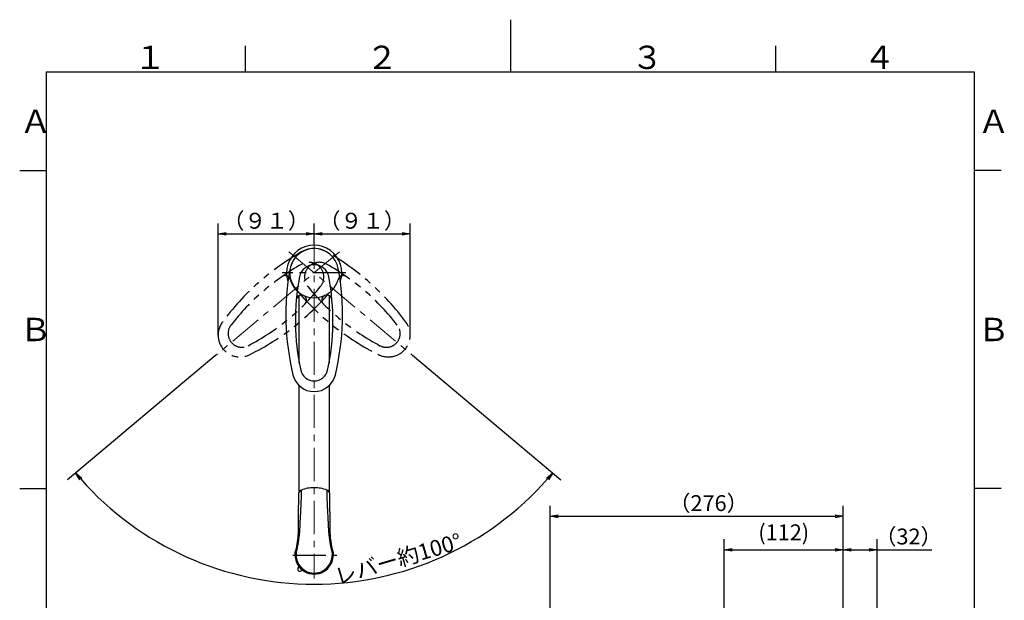
# Model space of a CAD drawing. Extents: x -562 to 487, y -742 to 742.
# Drawn here: x -462 to 466, y 195 to 742 of the extents above; entities that cross this region are included whole.
import ezdxf

# ---------------------------------------------------------------- set-up
doc = ezdxf.new("R2010")
doc.units = 0
doc.header["$LTSCALE"] = 25
doc.linetypes.add('CENTER', pattern=[2, 1.25, -0.25, 0.25, -0.25])
doc.linetypes.add('PHANTOM', pattern=[2.5, 1.25, -0.25, 0.25, -0.25, 0.25, -0.25])
doc.layers.get('0').update_dxf_attribs({"linetype": 'CONTINUOUS'})
doc.layers.get('DEFPOINTS').update_dxf_attribs({"linetype": 'CONTINUOUS'})
doc.layers.add('200728', color=7, linetype='CONTINUOUS')
doc.layers.add('BALN', color=7, linetype='CONTINUOUS')
doc.styles.add('BIGFONT', font='ROMANS.shx', dxfattribs={"width": 0.833, "bigfont": 'bigfont.shx'})
doc.dimstyles.new('ITM', dxfattribs={"dimscale": 5, "dimtxt": 3, "dimasz": 1.5, "dimexe": 2, "dimexo": 0, "dimgap": 0.6, "dimtad": 3, "dimdec": 3, "dimdsep": 46, "dimtxsty": 'BIGFONT', "dimblk": 'OPEN', "dimblk1": 'OPEN', "dimblk2": 'OPEN', "dimcen": 0, "dimclrd": 4, "dimclre": 4, "dimclrt": 256, "dimadec": 3, "dimazin": 2, "dimtp": 495, "dimtfac": 1, "dimtdec": 3, "dimtmove": 0, "dimatfit": 3, "dimldrblk": 'OPEN', "dimfxl": 1, "dimarcsym": 0})

# ---------------------------------------------------------------- blocks, each defined once
blk = doc.blocks.new('A4-NEW')
at = {"color": 3}
for p, q in [((0, 742), (0, 692.5)), ((-250, 717.5), (-250, 692.5)), ((250, 717.5), (250, 692.5)), ((-462.5, 600), (-437.5, 600)), ((462.5, 600), (437.5, 600)), ((-462.5, 300), (-437.5, 300)), ((462.5, 300), (437.5, 300))]:
    blk.add_line(p, q, dxfattribs=at)
at = {"color": 2}
for p, q in [((-437.5, 692.5), (-437.5, -692.5)), ((437.5, 692.5), (-437.5, 692.5)), ((437.5, -692.5), (437.5, 692.5))]:
    blk.add_line(p, q, dxfattribs=at)
at = {"color": 7, "linetype": 'Continuous', "style": 'BIGFONT'}
for s, p in [('１', (-354.75, 695.5)), ('２', (-136, 695.5)), ('３', (114, 695.5)), ('４', (332.75, 695.5)), ('Ａ', (-462.5, 635.25)), ('Ａ', (440.5, 635.25)), ('Ｂ', (-462.5, 439)), ('Ｂ', (440.5, 439))]:
    blk.add_text(s, height=22, dxfattribs=at).set_placement(p)
blk = doc.blocks.new('_OPEN')
at = {"color": 0, "linetype": 'ByBlock'}
for p, q in [((-1, 0.17), (0, 0)), ((0, 0), (-1, -0.17)), ((0, 0), (-1, 0))]:
    blk.add_line(p, q, dxfattribs=at)
blk = doc.blocks.new('*D5')
at = {"layer": 'BALN', "color": 4, "lineweight": -2}
for p, q in [((-277.7, 425.75), (-417.56, 308.4)), ((-92.23, 425.75), (47.63, 308.4))]:
    blk.add_line(p, q, dxfattribs=at)
blk.add_arc((-184.97, 503.57), 293.63, 221.4635, 318.5365, dxfattribs=at)
at = {"layer": 'DEFPOINTS', "color": 0}
for p in [(-208.74, 523.52), (-161.19, 523.52), (-277.7, 425.75), (-92.23, 425.75), (-269.18, 222.27)]:
    blk.add_point(p, dxfattribs=at)
at = {"layer": 'BALN', "color": 4, "lineweight": -2, "xscale": 7.5, "yscale": 7.5, "zscale": 7.5}
for p, rotation in [((-409.9, 314.82), 130.7317512513552), ((39.97, 314.82), 49.26824874864478)]:
    blk.add_blockref('_OPEN', p, dxfattribs=dict(at, rotation=rotation))
at = {"layer": 'BALN', "insert": (-105.3, 231.87), "char_height": 15, "attachment_point": 5, "rotation": 16.34237, "style": 'BIGFONT'}
blk.add_mtext('レバー約100°', dxfattribs=at)
blk = doc.blocks.new('*D7')
at = {"layer": 'BALN', "color": 4, "lineweight": -2}
for p, q in [((201.59, 117.66), (201.59, 252.44)), ((313.59, 88.75), (313.59, 252.44)), ((209.09, 242.44), (306.09, 242.44))]:
    blk.add_line(p, q, dxfattribs=at)
at = {"layer": 'DEFPOINTS', "color": 0}
for p in [(313.59, 242.44), (201.59, 117.66), (313.59, 88.75)]:
    blk.add_point(p, dxfattribs=at)
at = {"layer": 'BALN', "color": 4, "lineweight": -2, "xscale": 7.5, "yscale": 7.5, "zscale": 7.5, "rotation": 180}
blk.add_blockref('_OPEN', (201.59, 242.44), dxfattribs=at)
at = {"layer": 'BALN', "color": 4, "lineweight": -2, "xscale": 7.5, "yscale": 7.5, "zscale": 7.5}
blk.add_blockref('_OPEN', (313.59, 242.44), dxfattribs=at)
at = {"layer": 'BALN', "color": 1, "insert": (257.59, 256.86), "char_height": 15, "attachment_point": 5, "style": 'BIGFONT'}
blk.add_mtext('(112)', dxfattribs=at)
blk = doc.blocks.new('*D13')
at = {"layer": 'BALN', "color": 4, "lineweight": -2}
for p, q in [((313.59, 170.59), (313.59, 252.44)), ((345.71, 56.4), (345.71, 252.44)), ((321.09, 242.44), (338.21, 242.44)), ((345.71, 242.44), (397.17, 242.44))]:
    blk.add_line(p, q, dxfattribs=at)
at = {"layer": 'DEFPOINTS', "color": 0}
for p in [(345.71, 242.44), (313.59, 170.59), (345.71, 56.4)]:
    blk.add_point(p, dxfattribs=at)
at = {"layer": 'BALN', "color": 4, "lineweight": -2, "xscale": 7.5, "yscale": 7.5, "zscale": 7.5, "rotation": 180}
blk.add_blockref('_OPEN', (313.59, 242.44), dxfattribs=at)
at = {"layer": 'BALN', "color": 4, "lineweight": -2, "xscale": 7.5, "yscale": 7.5, "zscale": 7.5}
blk.add_blockref('_OPEN', (345.71, 242.44), dxfattribs=at)
at = {"layer": 'BALN', "color": 1, "insert": (375.19, 252.94), "char_height": 15, "attachment_point": 5, "style": 'BIGFONT'}
blk.add_mtext('（32）', dxfattribs=at)
blk = doc.blocks.new('*D14')
at = {"layer": 'BALN', "color": 4, "lineweight": -2}
for p, q in [((37.58, 121.91), (37.58, 283.91)), ((313.59, 90.89), (313.59, 283.91)), ((45.08, 273.91), (306.09, 273.91))]:
    blk.add_line(p, q, dxfattribs=at)
at = {"layer": 'DEFPOINTS', "color": 0}
for p in [(313.59, 273.91), (37.58, 121.91), (313.59, 90.89)]:
    blk.add_point(p, dxfattribs=at)
at = {"layer": 'BALN', "color": 4, "lineweight": -2, "xscale": 7.5, "yscale": 7.5, "zscale": 7.5, "rotation": 180}
blk.add_blockref('_OPEN', (37.58, 273.91), dxfattribs=at)
at = {"layer": 'BALN', "color": 4, "lineweight": -2, "xscale": 7.5, "yscale": 7.5, "zscale": 7.5}
blk.add_blockref('_OPEN', (313.59, 273.91), dxfattribs=at)
at = {"layer": 'BALN', "color": 1, "insert": (186.75, 284.41), "char_height": 15, "attachment_point": 5, "style": 'BIGFONT'}
blk.add_mtext('（276）', dxfattribs=at)
blk = doc.blocks.new('*D19')
at = {"layer": 'BALN', "color": 4, "lineweight": -2}
for p, q in [((-275.49, 444.68), (-275.49, 550.06)), ((-184.97, 529.4), (-184.97, 550.06)), ((-267.99, 540.06), (-192.47, 540.06))]:
    blk.add_line(p, q, dxfattribs=at)
at = {"layer": 'DEFPOINTS', "color": 0}
for p in [(-184.97, 540.06), (-184.97, 529.4), (-275.49, 444.68)]:
    blk.add_point(p, dxfattribs=at)
at = {"layer": 'BALN', "color": 4, "lineweight": -2, "xscale": 7.5, "yscale": 7.5, "zscale": 7.5, "rotation": 180}
blk.add_blockref('_OPEN', (-275.49, 540.06), dxfattribs=at)
at = {"layer": 'BALN', "color": 4, "lineweight": -2, "xscale": 7.5, "yscale": 7.5, "zscale": 7.5}
blk.add_blockref('_OPEN', (-184.97, 540.06), dxfattribs=at)
at = {"layer": 'BALN', "color": 1, "insert": (-230.23, 550.56), "char_height": 15, "attachment_point": 5, "style": 'BIGFONT'}
blk.add_mtext('（９１）', dxfattribs=at)
blk = doc.blocks.new('*D20')
at = {"layer": 'BALN', "color": 4, "lineweight": -2}
for p, q in [((-184.97, 529.4), (-184.97, 550.06)), ((-94.44, 444.68), (-94.44, 550.06)), ((-177.47, 540.06), (-101.94, 540.06))]:
    blk.add_line(p, q, dxfattribs=at)
at = {"layer": 'DEFPOINTS', "color": 0}
for p in [(-94.44, 540.06), (-184.97, 529.4), (-94.44, 444.68)]:
    blk.add_point(p, dxfattribs=at)
at = {"layer": 'BALN', "color": 4, "lineweight": -2, "xscale": 7.5, "yscale": 7.5, "zscale": 7.5, "rotation": 180}
blk.add_blockref('_OPEN', (-184.97, 540.06), dxfattribs=at)
at = {"layer": 'BALN', "color": 4, "lineweight": -2, "xscale": 7.5, "yscale": 7.5, "zscale": 7.5}
blk.add_blockref('_OPEN', (-94.44, 540.06), dxfattribs=at)
at = {"layer": 'BALN', "color": 1, "insert": (-139.7, 550.56), "char_height": 15, "attachment_point": 5, "style": 'BIGFONT'}
blk.add_mtext('（９１）', dxfattribs=at)

msp = doc.modelspace()

# ---------------------------------------------------------------- linework, layer by layer
at = {"layer": '200728', "color": 3, "linetype": 'CENTER', "lineweight": 13}
for p, q in [((-184.96699522, 538.44482125), (-184.96699522, 215.40674494)), ((-161.19362385, 523.34911196), (-278.99468507, 424.50228494)), ((-208.74042439, 523.34911196), (-90.93936317, 424.50228494))]:
    msp.add_line(p, q, dxfattribs=at)
at = {"layer": '200728', "color": 3, "linetype": 'CENTER'}
for p, q in [((-154.96702412, 503.40086056), (-214.96702412, 503.40086056)), ((-154.96702412, 503.40086056), (-214.96702412, 503.40086056)), ((-205.09138949, 237.44369282), (-163.5807153, 237.44369282))]:
    msp.add_line(p, q, dxfattribs=at)
at = {"layer": '200728', "color": 2, "linetype": 'Continuous', "lineweight": 25}
for p, q in [((-198.96702412, 418.2375051), (-198.96702412, 481.98770721)), ((-170.96702412, 481.98770721), (-170.96702412, 418.2375051)), ((-198.96702412, 297.35896303), (-198.96702412, 397.01133311)), ((-170.96702412, 397.01133311), (-170.96702412, 297.35908784))]:
    msp.add_line(p, q, dxfattribs=at)
at = {"layer": '200728', "color": 2, "flags": 128}
for points in [[(-199.86704407, 295.32344547), (-199.86797094, 292.26065608), (-199.87243801, 289.01023533), (-199.87823836, 285.95514052), (-199.88482609, 283.10544465), (-199.89182289, 280.45058032), (-199.89824226, 277.95190542), (-199.90390016, 275.61381637), (-199.90880856, 273.44333817), (-199.91307243, 271.44610458), (-199.91678504, 269.62694656), (-199.92006147, 267.98966896), (-199.92302101, 266.53820486), (-199.92575567, 265.27615833), (-199.92834051, 264.20651252), (-199.93105795, 263.35956885), (-199.93747505, 262.69085062), (-199.94664699, 262.12939715), (-199.96237699, 261.39358041), (-199.99121127, 260.40925484), (-200.03956064, 259.20104608), (-200.11606341, 257.76006819), (-200.22496952, 256.16303065), (-200.38008657, 254.34376676), (-200.59454206, 252.29641613), (-200.88393801, 250.01435257), (-201.1756655, 248.05172532), (-201.53491272, 245.93565515), (-201.9724627, 243.66328737), (-202.50523038, 241.47659884)], [(-167.42876005, 241.47659884), (-168.03381094, 244.18695052), (-168.59944466, 247.22474285), (-169.07670903, 250.32871423), (-169.46002551, 253.49267123), (-169.69597975, 256.06300323), (-169.86662521, 258.66283894), (-169.96907077, 261.28366127), (-170.00050144, 263.93345662), (-170.00473544, 266.63885529), (-170.01373576, 271.21836989), (-170.02533084, 275.8804481), (-170.03911656, 280.61396577), (-170.05295847, 285.4433769), (-170.06333546, 290.48302562), (-170.06678545, 295.3222336)]]:
    msp.add_lwpolyline(points, dxfattribs=at)
at = {"layer": '200728', "color": 2, "linetype": 'Continuous', "lineweight": 25}
msp.add_arc((-184.96702412, 503.40086056), 26, 341.4857813699, 198.5142186301, dxfattribs=at)
at = {"layer": '200728', "color": 3, "linetype": 'PHANTOM'}
for centre, radius, start, end in [((-78.2604525, 314.5196834), 240, 119.5176726163, 143.6214463807), ((-291.67359575, 314.5196834), 240, 36.3785536193, 60.4823273837), ((-89.46839188, 319.42105435), 220, 119.1568498803, 142.2161483732), ((-189.83202717, 499.3186383), 14, 320.8431486325, 119.1568523444), ((-180.10202107, 499.3186383), 14, 60.8431486325, 219.1568523444), ((-280.46565636, 319.42105435), 220, 37.7838516268, 60.8431501197), ((-212.41493731, 495.79890717), 5, 15.3063922655, 124.8789415894), ((-185.12578042, 503.26764821), 23.29275837, 195.3063922655, 244.6936077345), ((-184.80826782, 503.26764821), 23.29275837, 295.3063922655, 344.6936077345), ((-157.51911094, 495.79890717), 5, 55.1210584106, 164.6936077345), ((-349.56860022, 629.39641207), 220, 297.7838516268, 320.8431501197), ((-352.44927008, 641.2851918), 240, 296.3785536193, 320.4823273837), ((-17.48477816, 641.2851918), 240, 219.5176726163, 243.6214463807), ((-20.36544802, 629.39641207), 220, 219.1568498803, 242.2161483732), ((-197.21976686, 477.6900082), 5, 315.1210584106, 64.6936077345), ((-172.71428138, 477.6900082), 5, 115.3063922655, 224.8789415894), ((-254.94605039, 444.68148543), 20.54637116, 143.6214463807, 296.3785536193), ((-114.98799785, 444.68148543), 20.54637116, 243.6214463807, 36.3785536193), ((-253.07374515, 446.25253606), 12.99049207, 142.2161497141, 297.7838501671), ((-116.86030309, 446.25253606), 12.99049207, 242.2161497141, 37.7838501671)]:
    msp.add_arc(centre, radius, start, end, dxfattribs=at)
at = {"layer": '200728', "color": 2}
for centre, radius, start, end in [((-184.79726171, 503.28199164), 23.09911818, 65.4823273837, 224.5176726163), ((-184.96702412, 503.19361893), 23.09911818, 10.4823273837, 169.5176726163), ((-184.96702412, 497.05005012), 14, 10.8431486325, 169.1568523444), ((28.31401417, 463.73235641), 240, 169.5176726163, 193.6214463807), ((-398.24806241, 463.73235641), 240, 346.3785536193, 10.4823273837), ((17.35502162, 458.29711725), 220, 169.1568498803, 192.2161483732), ((-387.28906986, 458.29711725), 220, 347.7838516268, 10.8431501197), ((-196.78676848, 477.48809774), 5, 65.3063922655, 174.8789415894), ((-184.96702412, 503.19361893), 23.29275837, 245.3063922655, 294.6936077345), ((-173.14727976, 477.48809774), 5, 5.1210584106, 114.6936077345), ((-184.96702412, 414.49385047), 12.99049207, 192.2161497141, 347.7838501671), ((-184.96702412, 412.04972956), 20.54637116, 193.6214463807, 346.3785536193), ((-195.92272843, 294.79616977), 3.97940266, 105.890544702, 172.385847924), ((-185.40493517, 269.85531342), 31.02159869, 89.1911671449, 111.973031281), ((-184.57727571, 269.67682431), 31.20174414, 68.0713430591, 90.7156248081), ((-174.00203698, 294.80031939), 3.9697102, 7.5547851517, 74.2564650312), ((-184.96699522, 237.44369282), 17.99972188, 179.9999999999, 0.0000000001), ((-184.96699522, 237.44369282), 16.99972188, 179.9999999999, 0.0000000001)]:
    msp.add_arc(centre, radius, start, end, dxfattribs=at)
at = {"layer": '200728', "color": 7, "linetype": 'Continuous'}
msp.add_arc((-397.08957536, 468.29844927), 240, 345.1486260418, 345.1486278503, dxfattribs=at)
at = {"layer": '200728', "color": 2, "lineweight": 25}
for centre, radius, start, end in [((-198.40205264, 224.00866398), 2, 143.791197, 306.208803), ((-203.64670442, 227.84840662), 4.5, 323.791197, 343.76117883), ((-194.56230978, 218.76401233), 4.5, 106.2389132715, 126.208803)]:
    msp.add_arc(centre, radius, start, end, dxfattribs=at)
at = {"layer": '200728', "color": 2}
for points, knots in [([(-197.12037625, 298.5910723), (-197.12505193, 297.99426504), (-197.12907328, 297.20437425), (-197.14553726, 295.99755812), (-197.16926544, 294.75223182), (-197.20070487, 293.46773561), (-197.23852574, 292.17440614), (-197.28246804, 290.83700382), (-197.34053942, 289.20738276), (-197.4089988, 287.39587695), (-197.50865714, 285.07548223), (-197.65399374, 282.18681546), (-197.85964314, 278.36944037), (-198.05719271, 274.7117915), (-198.21354741, 271.74791387), (-198.31235543, 269.744376), (-198.39657834, 267.96182411), (-198.47673608, 266.18678138), (-198.53956117, 264.68454311), (-198.59225877, 263.47385786), (-198.64341913, 262.59639295), (-198.70242597, 261.67212248), (-198.78815351, 260.42850274), (-198.91694261, 258.82240488), (-199.07718591, 257.10844088), (-199.23967342, 255.56658729), (-199.39832665, 254.19349293), (-199.57232866, 252.81217501), (-199.76211035, 251.42361996), (-199.96811799, 250.02835956), (-200.19069088, 248.62647657), (-200.43026893, 247.21768436), (-200.68715276, 245.80165143), (-200.96214997, 244.37806965), (-201.25416036, 242.94649562), (-201.46354137, 241.98990937), (-201.54738226, 241.5087429)], [0.00000218912, 0.00000218912, 0.00000218912, 0.00000218912, 0.02210174905, 0.04486307063, 0.06828657553, 0.09237459451, 0.11712909764, 0.14082715648, 0.16717890052, 0.20811606008, 0.24180877463, 0.29659356195, 0.36771033546, 0.45004333129, 0.49354308743, 0.52573999817, 0.55636018282, 0.58773983537, 0.61917861643, 0.63513104457, 0.6510348038, 0.66488570854, 0.68312318169, 0.71532176846, 0.74708637943, 0.76992402375, 0.7927783257, 0.81564274348, 0.83851131371, 0.8613881613, 0.88429323224, 0.90724808485, 0.93027441159, 0.95339399411, 0.97662862115, 1, 1, 1, 1]), ([(-168.38660818, 241.5087429), (-168.42093263, 241.76182743), (-168.5317127, 242.26422919), (-168.69178549, 243.01690715), (-168.84709087, 243.7673016), (-168.99727055, 244.51549074), (-169.14249349, 245.26151714), (-169.28278827, 246.00543249), (-169.41822111, 246.74728551), (-169.54884837, 247.48712497), (-169.67472916, 248.22499872), (-169.79592201, 248.96095387), (-169.9124858, 249.69503673), (-170.02447953, 250.42729272), (-170.1319625, 251.15776636), (-170.23499206, 251.88648694), (-170.33361833, 252.6134172), (-170.42790848, 253.33845909), (-170.51791921, 254.06145155), (-170.60370955, 254.78222319), (-170.68532785, 255.50060109), (-170.76286578, 256.21642173), (-170.86770447, 257.23502504), (-170.99887546, 258.61278487), (-171.14710392, 260.40018644), (-171.28123546, 262.34430745), (-171.36441866, 263.98823749), (-171.42146352, 265.28871402), (-171.4701167, 266.48433766), (-171.56552012, 268.57353899), (-171.69014551, 271.1736531), (-171.87680181, 274.71178617), (-172.07432209, 278.36949445), (-172.28006012, 282.18653054), (-172.41300421, 284.83365751), (-172.49149374, 286.60616134), (-172.54283454, 287.88131349), (-172.59663901, 289.29929306), (-172.64840032, 290.74472031), (-172.70422307, 292.43441623), (-172.75621276, 294.30840791), (-172.79780545, 296.38330064), (-172.80660953, 297.72506637), (-172.8037304, 298.5837296)], [0, 0, 0, 0, 0.01226044315, 0.02448056743, 0.03666347876, 0.04881229401, 0.06093013834, 0.07302014266, 0.085085441, 0.09712916635, 0.10915444389, 0.12116439223, 0.13316212177, 0.14515073171, 0.15713330707, 0.16911291558, 0.18109191009, 0.19307006321, 0.20504652344, 0.21702040268, 0.22899077953, 0.24095670243, 0.25291719275, 0.28024525349, 0.31067588284, 0.34420332015, 0.3808252834, 0.39651788452, 0.41225343206, 0.44364360057, 0.50645981594, 0.54995980823, 0.63229189143, 0.70340603586, 0.75819277542, 0.77849924231, 0.80218680368, 0.82925860161, 0.85757784109, 0.88287180805, 0.92375788446, 0.96279704984, 0.99991515417, 0.99991515417, 0.99991515417, 0.99991515417]), ([(-202.9667276, 237.44216707), (-202.96575083, 237.58407924), (-202.96380688, 237.8665115), (-202.94810278, 238.28783058), (-202.92344746, 238.70450894), (-202.88926541, 239.11633936), (-202.8461398, 239.52312902), (-202.79432285, 239.9246934), (-202.73421313, 240.32087699), (-202.66592072, 240.71147584), (-202.59051722, 241.09652054), (-202.53355744, 241.35036014), (-202.50523038, 241.47659884)], [0, 0, 0, 0, 0.1046149721, 0.2082037389, 0.3107675155, 0.4123067952, 0.5128215022, 0.612311129, 0.7107748577, 0.8082116683, 0.9046204333, 1, 1, 1, 1]), ([(-167.42876005, 241.47659884), (-167.39736716, 241.33624166), (-167.33420729, 241.05385475), (-167.25190097, 240.62501541), (-167.17845968, 240.18938648), (-167.11524562, 239.74695389), (-167.06246415, 239.29799759), (-167.02055489, 238.84274099), (-166.99025279, 238.38144715), (-166.97090119, 237.91439339), (-166.96847998, 237.60109489), (-166.96726278, 237.44359119)], [0, 0, 0, 0, 0.1060669372, 0.2133978047, 0.3219910247, 0.4318450855, 0.5429586859, 0.6553309039, 0.768961391, 0.883850593, 1, 1, 1, 1]), ([(-201.60911093, 241.22930513), (-201.73950781, 240.60690653), (-201.83842229, 239.97620226), (-201.90485728, 239.34222152), (-201.95075767, 238.70654575), (-201.97542794, 238.10179779), (-201.97980392, 237.75443007), (-201.96671709, 237.44359143)], [0, 0, 0, 0, 0.5, 0.5, 0.75, 0.75, 1, 1, 1, 1]), ([(-168.3248795, 241.22930513), (-168.19448262, 240.60690653), (-168.09556815, 239.97620226), (-168.02913316, 239.34222152), (-167.98323276, 238.70654575), (-167.9585625, 238.10179779), (-167.95418651, 237.75443007), (-167.96727334, 237.44359143)], [0, 0, 0, 0, 0.5, 0.5, 0.75, 0.75, 1, 1, 1, 1])]:
    msp.add_open_spline(points, degree=3, knots=knots, dxfattribs=at)
for points in [[(-201.54738226, 241.5087429), (-201.56747301, 241.41554923), (-201.58685335, 241.32214834), (-201.60552007, 241.22855717)], [(-168.32847036, 241.22855717), (-168.34713709, 241.32214834), (-168.36651742, 241.41554923), (-168.38660818, 241.5087429)]]:
    msp.add_open_spline(points, degree=3, dxfattribs=at)

# ---------------------------------------------------------------- block references
at = {"color": 4}
msp.add_blockref('A4-NEW', (0, 0), dxfattribs=at)

# ---------------------------------------------------------------- dimensions: what is measured, and where the dimension line sits
at = {"layer": 'BALN', "color": 4}
for base, p1, p2, text, picture, middle in [((-184.96702412, 540.05648263), (-275.49242155, 444.68148543), (-184.96702412, 529.40086056), '（９１）', '*D19', (-230.22972284, 540.05648263)), ((-94.44162669, 540.05701996), (-184.96702412, 529.40086056), (-94.44162669, 444.68148543), '（９１）', '*D20', (-139.70432541, 540.05701996)), ((313.58527053, 273.90596303), (37.58194574, 121.90643682), (313.58527053, 90.89021136), '（276）', '*D14', (186.74772468, 273.90596303)), ((313.58527053, 242.4362317), (201.59094632, 117.6557387), (313.58527053, 88.74582052), '(112)', '*D7', (257.58810843, 242.4362317)), ((345.7127926, 242.4362317), (313.58527053, 170.59102611), (345.7127926, 56.39615517), '（32）', '*D13', (375.1932926, 242.4362317))]:
    dim = msp.add_linear_dim(base=base, p1=p1, p2=p2, text=text, dimstyle='ITM', override={"dimdec": 8, "dimclrt": 1, "dimadec": 8}, dxfattribs=at)
    dim.commit()
    dim.dimension.update_dxf_attribs({"geometry": picture, "text_midpoint": middle, "dimtype": 160})
dim = msp.add_angular_dim_2l(base=(-269.1814078592, 222.2712733712), line1=((-161.1936238548, 523.5151560764), (-277.7031011988, 425.7520966084)), line2=((-208.7404243876, 523.5151560764), (-92.2309470436, 425.7520966084)), text='レバー約<>', dimstyle='ITM', override={"dimdec": 8, "dimadec": 8}, dxfattribs=at)
dim.commit()
dim.dimension.update_dxf_attribs({"geometry": '*D5', "text_midpoint": (-102.3461324791, 221.7991228346), "dimtype": 162})

doc.saveas('drawing.dxf')
